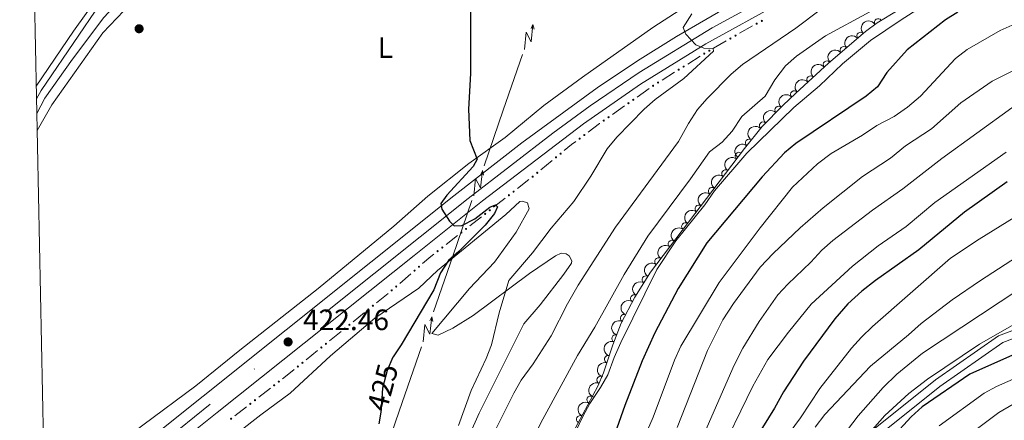
# Model space of a CAD drawing. Units: metres. Extents: x 641904 to 648837, y 716212 to 720983.
# Drawn here: x 641904 to 642238, y 720452 to 720588 of the extents above; entities that cross this region are included whole.
import ezdxf
from ezdxf.enums import TextEntityAlignment as Align

# ---------------------------------------------------------------- set-up
doc = ezdxf.new("R2010")
doc.units = ezdxf.units.M
doc.header["$MEASUREMENT"] = 0
for name, pattern in [('DGN Style 3', [108.13883132477065, 77.24202237483618, -30.89680894993447]), ('DGN Style 4', [123.66447782211272, 61.79361789986895, -30.89680894993447, 0.07724202237483618, -30.89680894993447]), ('DGN Style 5', [54.069415662385325, 23.17260671245085, -30.89680894993447])]:
    doc.linetypes.add(name, pattern=pattern)
for name, color, linetype, lineweight in [('Edificios construcciones cerramientos', 7, 'Continuous', 5), ('Elementos auxiliares', 7, 'Continuous', 5), ('Entidades rústicas y varios', 7, 'Continuous', 5), ('Hidrografía', 7, 'Continuous', 5), ('Líneas de conducción', 7, 'Continuous', 5), ('Relieve y altimetría', 7, 'Continuous', 5), ('Textos de rotulación', 7, 'Continuous', 5), ('Viales y ferrocarril', 7, 'Continuous', 5)]:
    doc.layers.add(name, color=color, linetype=linetype, lineweight=lineweight)
doc.styles.add('Style-arial', font='arial.shx', dxfattribs={"bigfont": 'arialbig.shx'})
doc.styles.add('Style-Arial Narrow', font='txt')
doc.styles.add('Style-Helvetica-Narrow-Oblique', font='txt')

# ---------------------------------------------------------------- blocks, each defined once
blk = doc.blocks.new('5PATER')
at = {"layer": 'Relieve y altimetría', "linetype": 'Continuous', "lineweight": 5}
h = blk.add_hatch(color=250, dxfattribs=at)
edge = h.paths.add_edge_path()
edge.add_ellipse((0, 0), major_axis=(-1.095731442945027, -1.110710700472634), ratio=0.9994222409660319, start_angle=0, end_angle=360)

msp = doc.modelspace()

# ---------------------------------------------------------------- hatches: boundary and pattern name
at = {"layer": 'Edificios construcciones cerramientos', "linetype": 'Continuous', "lineweight": 5, "extrusion": (0, 0, -1)}
h = msp.add_hatch(color=170, dxfattribs=at)
edge = h.paths.add_edge_path()
edge.add_arc((-642155.4955319513, 720587.1167955189), 0.3750000000796613, 7.082582925928488, 367.0825829259285)
h = msp.add_hatch(color=170, dxfattribs=at)
edge = h.paths.add_edge_path()
edge.add_arc((-642153.725674771, 720586.1892499714), 0.3750000000796613, 7.082582925928488, 367.0825829259285)
h = msp.add_hatch(color=170, dxfattribs=at)
edge = h.paths.add_edge_path()
edge.add_arc((-642144.8341099566, 720581.1191863057), 0.3750000000796613, 4.766015930223046, 364.766015930223)
h = msp.add_hatch(color=170, dxfattribs=at)
edge = h.paths.add_edge_path()
edge.add_arc((-642146.5642042493, 720582.1170371983), 0.3750000000796613, 4.766015930223046, 364.766015930223)
h = msp.add_hatch(color=170, dxfattribs=at)
edge = h.paths.add_edge_path()
edge.add_arc((-642137.6974709986, 720577.0030513739), 0.3750000000796613, 4.766015930223046, 364.766015930223)
h = msp.add_hatch(color=170, dxfattribs=at)
edge = h.paths.add_edge_path()
edge.add_arc((-642135.968308701, 720576.0036453572), 0.3750000000796614, 2.659583823060481, 362.6595838230605)
h = msp.add_hatch(color=170, dxfattribs=at)
edge = h.paths.add_edge_path()
edge.add_arc((-642127.2938665943, 720570.566163989), 0.3750000000796614, 2.659583823060481, 362.6595838230605)
h = msp.add_hatch(color=170, dxfattribs=at)
edge = h.paths.add_edge_path()
edge.add_arc((-642128.9864406642, 720571.6271359634), 0.3750000000796614, 2.659583823060481, 362.6595838230605)
h = msp.add_hatch(color=170, dxfattribs=at)
edge = h.paths.add_edge_path()
edge.add_arc((-642118.6339360853, 720565.1068994931), 0.3750000000796613, 359.4878851005531, 719.4878851005531)
h = msp.add_hatch(color=170, dxfattribs=at)
edge = h.paths.add_edge_path()
edge.add_arc((-642120.3119985573, 720566.1896545955), 0.3750000000796614, 2.659583823060481, 362.6595838230605)
h = msp.add_hatch(color=170, dxfattribs=at)
edge = h.paths.add_edge_path()
edge.add_arc((-642111.904786739, 720560.3507134814), 0.3750000000796613, 359.4878851005531, 719.4878851005531)
h = msp.add_hatch(color=170, dxfattribs=at)
edge = h.paths.add_edge_path()
edge.add_arc((-642110.2734778067, 720559.1976986907), 0.3750000000796613, 359.4878851005531, 719.4878851005531)
h = msp.add_hatch(color=170, dxfattribs=at)
edge = h.paths.add_edge_path()
edge.add_arc((-642101.9130195284, 720553.288497888), 0.3750000000796613, 359.4878851005531, 719.4878851005531)
h = msp.add_hatch(color=170, dxfattribs=at)
edge = h.paths.add_edge_path()
edge.add_arc((-642103.5443284607, 720554.441512679), 0.3750000000796613, 359.4878851005531, 719.4878851005531)
h = msp.add_hatch(color=170, dxfattribs=at)
edge = h.paths.add_edge_path()
edge.add_arc((-642093.7230200453, 720547.183821856), 0.3750000000796616, 357.7454158045928, 717.7454158045929)
h = msp.add_hatch(color=170, dxfattribs=at)
edge = h.paths.add_edge_path()
edge.add_arc((-642095.3143066065, 720548.3827363886), 0.3750000000796616, 357.7454158045928, 717.7454158045929)
h = msp.add_hatch(color=170, dxfattribs=at)
edge = h.paths.add_edge_path()
edge.add_arc((-642085.7341929947, 720540.8015303644), 0.3750000000796614, 355.3106716618072, 715.3106716618072)
h = msp.add_hatch(color=170, dxfattribs=at)
edge = h.paths.add_edge_path()
edge.add_arc((-642087.2767934699, 720542.0699906242), 0.3750000000796614, 355.3106716618072, 715.3106716618072)
h = msp.add_hatch(color=170, dxfattribs=at)
edge = h.paths.add_edge_path()
edge.add_arc((-642077.8283655585, 720534.3006715337), 0.3750000000796614, 355.3106716618072, 715.3106716618072)
h = msp.add_hatch(color=170, dxfattribs=at)
edge = h.paths.add_edge_path()
edge.add_arc((-642079.370966034, 720535.5691317932), 0.3750000000796614, 355.3106716618072, 715.3106716618072)
h = msp.add_hatch(color=170, dxfattribs=at)
edge = h.paths.add_edge_path()
edge.add_arc((-642069.7823548538, 720527.9657021207), 0.3750000000796613, 356.6162988909005, 716.6162988909005)
h = msp.add_hatch(color=170, dxfattribs=at)
edge = h.paths.add_edge_path()
edge.add_arc((-642071.3543454814, 720529.199381086), 0.3750000000796613, 356.6162988909005, 716.6162988909005)
h = msp.add_hatch(color=170, dxfattribs=at)
edge = h.paths.add_edge_path()
edge.add_arc((-642061.7259028873, 720521.643097423), 0.3750000000796613, 356.6162988909005, 716.6162988909005)
h = msp.add_hatch(color=170, dxfattribs=at)
edge = h.paths.add_edge_path()
edge.add_arc((-642063.2978935149, 720522.8767763884), 0.3750000000796613, 356.6162988909005, 716.6162988909005)
h = msp.add_hatch(color=170, dxfattribs=at)
edge = h.paths.add_edge_path()
edge.add_arc((-642055.2414415483, 720516.5541716907), 0.3750000000796613, 356.6162988909005, 716.6162988909005)
h = msp.add_hatch(color=170, dxfattribs=at)
edge = h.paths.add_edge_path()
edge.add_arc((-642053.6694509208, 720515.3204927254), 0.3750000000796613, 356.6162988909005, 716.6162988909005)
h = msp.add_hatch(color=170, dxfattribs=at)
edge = h.paths.add_edge_path()
edge.add_arc((-642047.1849895818, 720510.231566993), 0.3750000000796613, 356.6162988909005, 716.6162988909005)
h = msp.add_hatch(color=170, dxfattribs=at)
edge = h.paths.add_edge_path()
edge.add_arc((-642045.6129989543, 720508.9978880277), 0.3750000000796613, 356.6162988909005, 716.6162988909005)
h = msp.add_hatch(color=170, dxfattribs=at)
edge = h.paths.add_edge_path()
edge.add_arc((-642039.3020173153, 720503.7093655318), 0.3750000000796614, 353.7983500234366, 713.7983500234367)
h = msp.add_hatch(color=170, dxfattribs=at)
edge = h.paths.add_edge_path()
edge.add_arc((-642037.7944694655, 720502.4015355594), 0.3750000000796614, 353.7983500234366, 713.7983500234367)
h = msp.add_hatch(color=170, dxfattribs=at)
edge = h.paths.add_edge_path()
edge.add_arc((-642031.5758345851, 720497.0067369242), 0.3750000000796614, 353.7983500234366, 713.7983500234367)
h = msp.add_hatch(color=170, dxfattribs=at)
edge = h.paths.add_edge_path()
edge.add_arc((-642030.0682867353, 720495.6989069518), 0.3750000000796614, 353.7983500234366, 713.7983500234367)
h = msp.add_hatch(color=170, dxfattribs=at)
edge = h.paths.add_edge_path()
edge.add_arc((-642023.6850333642, 720490.4817585975), 0.3750000000796614, 355.7106430556441, 715.7106430556441)
h = msp.add_hatch(color=170, dxfattribs=at)
edge = h.paths.add_edge_path()
edge.add_arc((-642022.1321220386, 720489.2228869637), 0.3750000000796614, 355.7106430556441, 715.7106430556441)
h = msp.add_hatch(color=170, dxfattribs=at)
edge = h.paths.add_edge_path()
edge.add_arc((-642015.7263628207, 720484.0300414753), 0.3750000000796614, 355.7106430556441, 715.7106430556441)
h = msp.add_hatch(color=170, dxfattribs=at)
edge = h.paths.add_edge_path()
edge.add_arc((-642014.1734514949, 720482.7711698415), 0.3750000000796614, 355.7106430556441, 715.7106430556441)
h = msp.add_hatch(color=170, dxfattribs=at)
edge = h.paths.add_edge_path()
edge.add_arc((-642006.2147809514, 720476.3194527193), 0.3750000000796614, 355.7106430556441, 715.7106430556441)
h = msp.add_hatch(color=170, dxfattribs=at)
edge = h.paths.add_edge_path()
edge.add_arc((-642007.767692277, 720477.5783243531), 0.3750000000796614, 355.7106430556441, 715.7106430556441)
h = msp.add_hatch(color=170, dxfattribs=at)
edge = h.paths.add_edge_path()
edge.add_arc((-641998.2561104076, 720469.8677355968), 0.3750000000796614, 355.7106430556441, 715.7106430556441)
h = msp.add_hatch(color=170, dxfattribs=at)
edge = h.paths.add_edge_path()
edge.add_arc((-641999.8090217332, 720471.1266072306), 0.3750000000796614, 355.7106430556441, 715.7106430556441)
h = msp.add_hatch(color=170, dxfattribs=at)
edge = h.paths.add_edge_path()
edge.add_arc((-641990.2217798508, 720463.5106245463), 0.3750000000796614, 356.8217004022038, 716.8217004022038)
h = msp.add_hatch(color=170, dxfattribs=at)
edge = h.paths.add_edge_path()
edge.add_arc((-641991.7989022925, 720464.7392204341), 0.3750000000796614, 356.8217004022038, 716.8217004022038)
h = msp.add_hatch(color=170, dxfattribs=at)
edge = h.paths.add_edge_path()
edge.add_arc((-641982.1390273364, 720457.21407062), 0.3750000000796614, 356.8217004022038, 716.8217004022038)
h = msp.add_hatch(color=170, dxfattribs=at)
edge = h.paths.add_edge_path()
edge.add_arc((-641983.7161497781, 720458.442666508), 0.3750000000796614, 356.8217004022038, 716.8217004022038)
h = msp.add_hatch(color=170, dxfattribs=at)
edge = h.paths.add_edge_path()
edge.add_arc((-641975.6333972637, 720452.1461125817), 0.3750000000796614, 356.8217004022038, 716.8217004022038)

# ---------------------------------------------------------------- linework, layer by layer
at = {"layer": 'Edificios construcciones cerramientos', "color": 170, "linetype": 'Continuous', "lineweight": 5}
for p, q in [((642152.2934953773, 720585.4216848714, 430.7301463173424), (642147.9682596452, 720582.9270576402, 430.467142820094)), ((642143.4267621264, 720580.307699047, 430.1909891479833), (642139.1015263945, 720577.8130718158, 429.9279856507349)), ((642134.5914741221, 720575.140812207, 429.6581780246926), (642130.3600389482, 720572.4883822715, 429.4141046597496)), ((642125.9170320157, 720569.7033308395, 429.1578276265594), (642121.6855968421, 720567.050900904, 428.9137542616163)), ((642117.3069258071, 720564.1691932406, 428.6582515328338), (642113.2286534763, 720561.2866562638, 428.4160215347778)), ((642108.9464675284, 720558.2599924381, 428.161680036819), (642104.8681951973, 720555.3774554613, 427.9194500387629)), ((642084.4793267406, 720539.7699125204, 426.1681325858427), (642080.6228255522, 720536.5987618712, 425.9012952858567)), ((642076.5600388118, 720533.2849832892, 425.6320067651223), (642072.6300622425, 720530.2007858756, 425.4246170817904)), ((642068.5035868448, 720526.9623785915, 425.206857914292), (642064.5736102755, 720523.8781811779, 424.9994682309601)), ((642060.4471348778, 720520.6397738939, 424.7817090634616), (642056.5171583085, 720517.5555764802, 424.5743193801297)), ((642052.3906829108, 720514.3171691962, 424.3565602126313), (642048.4607063415, 720511.2329717826, 424.1491705292994)), ((642036.5681102243, 720501.3378904939, 423.2946590720128), (642032.7992405999, 720498.0683155635, 422.9698490830237)), ((642028.8275418608, 720494.6507875198, 422.6506879161132), (642024.9452635469, 720491.5036084359, 422.4984417077259)), ((642020.8688713177, 720488.1990703978, 422.3385831889194), (642016.9865930039, 720485.0518913141, 422.1863369805322)), ((642012.9102007744, 720481.747353276, 422.0264784617256), (642009.0279224606, 720478.6001741921, 421.8742322533384)), ((642004.9515302312, 720475.2956361542, 421.7143737345318), (642001.0692519173, 720472.1484570703, 421.5621275261446)), ((641988.9388388135, 720462.5114364922, 421.1059343971501), (641984.9960327088, 720459.4399467718, 420.9636989599749)), ((641980.8560862993, 720456.2148825654, 420.8143517509408), (641976.9132801946, 720453.143392845, 420.6721163137656))]:
    msp.add_line(p, q, dxfattribs=at)
at = {"layer": 'Edificios construcciones cerramientos', "color": 170, "linetype": 'Continuous', "lineweight": 5, "extrusion": (0.4308630517741798, -0.661202303929973, 0.6141404919833378), "elevation": -199510.8099514898, "flags": 128}
msp.add_lwpolyline([(931349.2529891843, 155798.0787789387), (931349.1477399077, 155798.0723058494), (931344.283153095, 155797.5315351016)], dxfattribs=at)
at = {"layer": 'Edificios construcciones cerramientos', "color": 170, "linetype": 'Continuous', "lineweight": 5, "extrusion": (-0.4296137792249784, 0.4569230871046717, 0.7788795113307114), "elevation": 53714.84993170825, "flags": 128}
msp.add_lwpolyline([(-961366.1163220443, -66027.36712768313), (-961364.3507325749, -66027.61499866901), (-961361.145304535, -66027.88874783984)], dxfattribs=at)
at = {"layer": 'Edificios construcciones cerramientos', "color": 170, "linetype": 'Continuous', "lineweight": 5, "extrusion": (0.2379054750745717, -0.3637064499539937, 0.900621231812467), "elevation": -108925.7408824708, "flags": 128}
msp.add_lwpolyline([(931716.338579772, 226699.6349003704), (931715.1047506323, 226699.5166058806), (931711.3864843205, 226698.9545080903)], dxfattribs=at)
at = {"layer": 'Edificios construcciones cerramientos', "color": 170, "linetype": 'Continuous', "lineweight": 5, "extrusion": (0.04102044663481176, -0.098700084395206, 0.9942713997185375), "elevation": -44356.34408976404, "flags": 128}
msp.add_lwpolyline([(869337.9850865514, 416556.9035599185), (869335.7100073495, 416556.2274213671), (869333.1781668998, 416555.528366704)], dxfattribs=at)
at = {"layer": 'Elementos auxiliares', "color": 250, "linetype": 'Continuous', "lineweight": 5, "flags": 128}
msp.add_lwpolyline([(641998.6100000001, 716211.6599999999), (641951.31, 718525.04), (641903.99, 720838.46), (645321, 720909.27), (648738, 720981.77), (648787.6000000001, 718668.3400000001), (648837.1799999999, 716354.8900000001), (645417.8800000001, 716282.4299999999)], close=True, dxfattribs=at)
at = {"layer": 'Entidades rústicas y varios', "color": 92, "linetype": 'Continuous', "lineweight": 5}
for points in [[(642138.96, 720598.1599999999, 429.12), (642118.5900000001, 720584.8200000001, 428.15), (642094.6699999999, 720568.01, 426.85), (642081.6300000001, 720558.4199999999, 426.15), (642068.46, 720547.6000000001, 425.5), (642056.22, 720538.76, 424.8), (642042.3500000001, 720527.6699999999, 424.2), (642030.81, 720517.44, 423.55), (642005.1599999999, 720496.3700000001, 422.39), (641978.5900000001, 720475.4299999999, 421.04), (641963.6599999999, 720463.29, 420.44), (641945.7, 720449.98, 419.84), (641940.01, 720445.6200000001, 419.98), (641931.94, 720436.1400000001, 419.74), (641920.96, 720428.0700000001, 419.51), (641912.78, 720421.4099999999, 419.37), (641912.51, 720421.27, 419.37)], [(641909.8800000001, 720549.9199999999, 421.43), (641914.8500000001, 720558.6300000001, 421.6), (641932.1599999999, 720583.1000000001, 422.3), (641939.3200000001, 720590.56, 422.44)], [(641954.01, 720428.69, 420.47), (641985.73, 720453.45, 421.91), (641995.6799999999, 720460.8400000001, 422.56), (642009.3400000001, 720473.53, 423.35), (642024.3400000001, 720486.24, 424.05), (642039.26, 720496.49, 424.6), (642045.56, 720502.4099999999, 424.93), (642068.71, 720521.44, 425.95), (642073.44, 720525.8200000001, 426.18), (642074.25, 720525.98, 426.18), (642076.0800000001, 720525.4099999999, 426.18), (642076.5900000001, 720523.4099999999, 426.18), (642072.25, 720515.3999999999, 426.04), (642064.8700000001, 720505.3, 425.86), (642056.3899999999, 720496.3700000001, 425.95), (642043.6499999999, 720481.1000000001, 426.37), (642045.8500000001, 720480.47, 426.6), (642050.79, 720482.8800000001, 427.85), (642057.71, 720487.1400000001, 428.6), (642076.73, 720501.4299999999, 431.01), (642085.5900000001, 720507.3900000001, 431.71), (642087.51, 720508.3500000001, 431.94), (642089.22, 720508.0800000001, 432.12), (642090.2, 720507.3900000001, 432.17), (642091.1200000001, 720505.69, 432.22), (642090.98, 720504.9099999999, 432.22), (642088.3600000001, 720501.2, 432.17), (642080.4199999999, 720490.79, 431.66), (642074.8700000001, 720484.3900000001, 431.15), (642059.73, 720454.0800000001, 430.92), (642052.6499999999, 720438.3400000001, 430.5)]]:
    msp.add_polyline3d(points, dxfattribs=at)
at = {"layer": 'Entidades rústicas y varios', "color": 92, "linetype": 'DGN Style 3', "lineweight": 5}
msp.add_polyline3d([(642084.23, 720433.9299999999, 447), (642099.8600000001, 720463.1499999999, 447.94), (642101.8600000001, 720467.72, 447.92), (642105.01, 720477.24, 447.84), (642107.8600000001, 720484.52, 447.75), (642112.48, 720493.4199999999, 447.57), (642117.74, 720501.9299999999, 447.4), (642149.6000000001, 720543.8200000001, 447.92), (642155.5700000001, 720551.26, 447.8), (642162.56, 720558.3999999999, 447.15), (642166.99, 720562.6499999999, 447.01), (642178.04, 720572.78, 447.42), (642190.6399999999, 720583.5, 447.85), (642194.6200000001, 720586.48, 447.94), (642201.6300000001, 720590.8, 448.12)], dxfattribs=at)
at = {"layer": 'Entidades rústicas y varios', "color": 92, "linetype": 'Continuous', "lineweight": 5, "extrusion": (-0.04984804763155477, -0.2204230341033361, 0.9741297953476231)}
msp.add_arc((467429.779857037, 822743.1126151764, -190409.4753168021), 2.516055640060342, 45.36446333574664, 225.9090503451193, dxfattribs=at)
at = {"layer": 'Entidades rústicas y varios', "color": 92, "linetype": 'Continuous', "lineweight": 5}
for centre, radius, start, end in [((642194.8767298476, 720586.6152953929, 447.9736247666614), 1.250091938746999, 32.61013177623767, 211.8236861952331), ((642188.9488968677, 720582.035604055, 447.8243117627342), 1.250091938746999, 41.35708710262988, 220.5706415216253), ((642183.2385184397, 720577.1772503448, 447.6294337687569), 1.250091938746999, 41.35708710262988, 220.5706415216253), ((642177.5281400117, 720572.3188966345, 447.4345557747797), 1.250091938746999, 41.35708710262988, 220.5706415216253), ((642172.0191666875, 720567.233980688, 447.2302643650951), 1.250091938746999, 43.4789565163688, 222.6925109353642), ((642166.4927849192, 720562.167713963, 447.0252130958684), 1.250091938746999, 43.4789565163688, 222.6925109353642), ((642161.1399022737, 720556.9215387239, 447.2021241039998), 1.250091938746998, 46.57437414418658, 225.787928563182), ((642155.904261705, 720551.5735453535, 447.6889862455747), 1.250091938746998, 46.57437414418658, 225.787928563182), ((642151.1804904856, 720545.7584821517, 447.8728294889809), 1.250091938746998, 52.22192930975828, 231.4354837287537), ((642147.7087809397, 720541.3011678101, 447.9012163765428), 1.250091938746998, 53.71088597244454, 232.92444039144), ((642143.168746264, 720535.3318634587, 447.827116630634), 1.250091938746998, 53.71087208578331, 232.9244265047787), ((642138.628711832, 720529.3625589276, 447.7530168847252), 1.250091938746998, 53.71087208578331, 232.9244265047787), ((642134.0886774, 720523.3932543965, 447.6789171388165), 1.250091938746998, 53.71087208578331, 232.9244265047787), ((642129.5486429683, 720517.4239498654, 447.6048173929078), 1.250091938746998, 53.71087208578331, 232.9244265047787), ((642125.0086085363, 720511.4546453343, 447.530717646999), 1.250091938746998, 53.71087208578331, 232.9244265047787), ((642120.4685741044, 720505.4853408032, 447.4566179010902), 1.250091938746998, 53.71087208578331, 232.9244265047787), ((642116.1699208096, 720499.3527067611, 447.4300626790698), 1.250091938746998, 59.24610142694775, 238.4596558459432), ((642112.227218735, 720492.9739245079, 447.5574884115105), 1.250091938746998, 59.24610142694775, 238.4596558459432), ((642108.8063807325, 720486.3007674136, 447.6913890800291), 1.250091938746998, 63.53228467663414, 242.7458390956295), ((642105.8794950563, 720479.4075062366, 447.7987416583246), 1.250091938746999, 69.58663734153019, 248.8001917605256), ((642103.4062414628, 720472.3309768625, 447.8712391174623), 1.250091938746999, 72.65769326046569, 251.8712476794611), ((642100.8208357608, 720465.2968463777, 447.9255642529648), 1.250091938746998, 67.3302071581915, 246.5437615771869), ((642097.4497937923, 720458.6027990242, 447.8294334893315), 1.250091938746999, 62.8234966149144, 242.0370510339098), ((642093.9137015261, 720451.99213901, 447.6167702308338), 1.250091938746999, 62.8234966149144, 242.0370510339098)]:
    msp.add_arc(centre, radius, start, end, dxfattribs=at)
at = {"layer": 'Entidades rústicas y varios', "color": 92, "linetype": 'Continuous', "lineweight": 5, "extrusion": (-0.01574837311045058, -0.2254398601853104, 0.9741297953476229)}
for centre in [(590410.3402836549, 743926.6078110072, -172124.9164186748), (590404.9823485354, 743921.4549679923, -172123.9210593839), (590399.624413416, 743916.3021249773, -172122.925700093)]:
    msp.add_arc(centre, 2.516055640060343, 45.36446333574664, 225.9090503451193, dxfattribs=at)
at = {"layer": 'Entidades rústicas y varios', "color": 92, "linetype": 'Continuous', "lineweight": 5, "extrusion": (-0.007390631940325743, -0.225868369577329, 0.9741297953476231)}
for centre in [(618260.8137071045, 722106.9060438898, -167063.5539107846), (618255.4559658903, 722101.7510867133, -167062.5685044769)]:
    msp.add_arc(centre, 2.516055640060342, 45.36446333574664, 225.9090503451193, dxfattribs=at)
at = {"layer": 'Entidades rústicas y varios', "color": 92, "linetype": 'Continuous', "lineweight": 5, "extrusion": (0.004816806378333552, -0.2259379122509366, 0.9741297953476229)}
for centre in [(657370.7742493035, 688521.7780878727, -159272.138612773), (657365.4258093239, 688516.788364437, -159270.4812504647)]:
    msp.add_arc(centre, 2.516055640060341, 45.36446333574664, 225.9090503451193, dxfattribs=at)
at = {"layer": 'Entidades rústicas y varios', "color": 92, "linetype": 'Continuous', "lineweight": 5, "extrusion": (0.02702772710364153, -0.2243672074604694, 0.9741297953476229)}
msp.add_arc((723714.8623127873, 622152.9144215296, -143874.4774353997), 2.516055640060343, 45.36446333574663, 225.9090503451192, dxfattribs=at)
at = {"layer": 'Entidades rústicas y varios', "color": 92, "linetype": 'Continuous', "lineweight": 5, "extrusion": (0.03284861962450269, -0.2235891544882332, 0.974129795347623)}
msp.add_arc((740059.3083575738, 603620.3048142488, -139575.0514438097), 2.516055640060343, 45.36446333574663, 225.9090503451193, dxfattribs=at)
at = {"layer": 'Entidades rústicas y varios', "color": 92, "linetype": 'Continuous', "lineweight": 5, "extrusion": (0.03284856543365431, -0.2235891624496796, 0.9741297953476229)}
for centre in [(740053.7987152055, 603615.3525169963, -139573.9786235258), (740048.4392320518, 603610.2254925132, -139572.8652681137), (740043.0797488983, 603605.0984680301, -139571.7519127017), (740037.7202657445, 603599.9714435469, -139570.6385572896), (740032.3607825907, 603594.8444190637, -139569.5252018775), (740027.0012994369, 603589.7173945805, -139568.4118464654)]:
    msp.add_arc(centre, 2.516055640060343, 45.36446333574663, 225.9090503451193, dxfattribs=at)
at = {"layer": 'Entidades rústicas y varios', "color": 92, "linetype": 'Continuous', "lineweight": 5, "extrusion": (0.05426230749670694, -0.2193780841404425, 0.9741297953476229)}
for centre in [(796328.0118675253, 531235.9296244943, -122783.018495581), (796322.6528964094, 531230.848630833, -122781.7089414608)]:
    msp.add_arc(centre, 2.516055640060342, 45.36446333574665, 225.9090503451193, dxfattribs=at)
at = {"layer": 'Entidades rústicas y varios', "color": 92, "linetype": 'Continuous', "lineweight": 5, "extrusion": (0.07050648122669262, -0.2147090541198212, 0.974129795347623)}
msp.add_arc((834840.2670252371, 471763.989139675, -108985.8010108432), 2.516055640060342, 45.36446333574661, 225.9090503451192, dxfattribs=at)
at = {"layer": 'Entidades rústicas y varios', "color": 92, "linetype": 'Continuous', "lineweight": 5, "extrusion": (0.0927589780858823, -0.2060750198361292, 0.9741297953476229)}
msp.add_arc((881246.8419174559, 383353.7510780357, -88475.31978248707), 2.516055640060342, 45.36446333574665, 225.9090503451193, dxfattribs=at)
at = {"layer": 'Entidades rústicas y varios', "color": 92, "linetype": 'Continuous', "lineweight": 5, "extrusion": (0.1036661039418027, -0.2008095632920046, 0.9741297953476229)}
msp.add_arc((901053.7517114512, 336807.3420573052, -77676.90186670306), 2.516055640060342, 45.36446333574664, 225.9090503451193, dxfattribs=at)
at = {"layer": 'Entidades rústicas y varios', "color": 92, "linetype": 'Continuous', "lineweight": 5, "extrusion": (0.08457347820079514, -0.2095673366749166, 0.974129795347623)}
msp.add_arc((865063.3268858123, 416844.6215799653, -96244.76690547935), 2.516055640060342, 45.36446333574665, 225.9090503451193, dxfattribs=at)
at = {"layer": 'Entidades rústicas y varios', "color": 92, "linetype": 'Continuous', "lineweight": 5, "extrusion": (0.06784505594523402, -0.2155648167020451, 0.9741297953476229)}
msp.add_arc((828767.6108835131, 481765.660795751, -111305.9561464191), 2.516055640060342, 45.36446333574663, 225.9090503451192, dxfattribs=at)
at = {"layer": 'Hidrografía', "color": 142, "linetype": 'DGN Style 3', "lineweight": 15}
msp.add_polyline3d([(642113.52, 720670.03, 426.4), (642107.51, 720669.8300000001, 426.29), (642101.73, 720669.19, 426.23), (642089.8500000001, 720666.52, 426), (642061.3999999999, 720659.1499999999, 425.3), (642054.6300000001, 720657.6499999999, 425), (642033.25, 720649.79, 424.19), (642028.3600000001, 720648.4199999999, 424.19), (642018.06, 720644.3999999999, 424.01), (642010.73, 720640.95, 423.9), (642001.74, 720635.95, 423.67), (641975.6200000001, 720619.26, 423.2), (641951.22, 720604.96, 422.33), (641940.05, 720596.48, 422.04), (641932.49, 720588.31, 421.87), (641921.8999999999, 720574.1100000001, 421.4), (641912.51, 720560.8600000001, 421.11), (641909.77, 720555.6799999999, 420.99)], dxfattribs=at)
at = {"layer": 'Líneas de conducción', "color": 6, "linetype": 'Continuous', "lineweight": 5}
for p, q in [((642067.8707199474, 720556.8433990877, 428.8172024520464), (642074.4023238169, 720575.7325090158, 428.0825753243008)), ((642061.3391160779, 720537.9542891595, 429.5518295797921), (642067.8707199474, 720556.8433990877, 428.8172024520464)), ((642050.7252597902, 720507.2594855262, 430.7455986623788), (642057.2568636597, 720526.1485954544, 430.0109715346331)), ((642044.1936559207, 720488.3703755983, 431.4802257901245), (642050.7252597902, 720507.2594855262, 430.7455986623788)), ((642033.579799633, 720457.675571965, 432.6739948727111), (642040.1114035025, 720476.5646818932, 431.9393677449655)), ((642027.0481957635, 720438.7864620369, 433.4086220004568), (642033.579799633, 720457.675571965, 432.6739948727111))]:
    msp.add_line(p, q, dxfattribs=at)
at = {"layer": 'Líneas de conducción', "color": 6, "linetype": 'Continuous', "lineweight": 5, "extrusion": (0.779798976513485, 0.6232073355035924, 0.05938158976513018), "flags": 128}
for points, elevation in [([(162045.563436678, -56007.98588635024), (162049.8087281661, -56076.98264103079), (162046.254111838, -56065.01151628167), (162050.4110105095, -56135.20543264131)], 949787.7200791505), ([(162017.5336656162, -56003.42735925052), (162021.7789571046, -56072.42411393105), (162018.2243407763, -56060.45298918194), (162022.3812394478, -56130.64690554157)], 949743.5635194462), ([(161989.5038945545, -55998.86883215078), (161993.7491860429, -56067.86558683132), (161990.1945697145, -56055.8944620822), (161994.3514683861, -56126.08837844184)], 949699.406959742)]:
    msp.add_lwpolyline(points, dxfattribs=dict(at, elevation=elevation))
at = {"layer": 'Líneas de conducción', "color": 6, "linetype": 'Continuous', "lineweight": 5, "extrusion": (0.4391896075976522, 0.8983143924532146, 0.01198919887365489), "flags": 128}
for points, elevation in [([(-260332.7323013933, -10651.70672427766), (-260332.7323013933, -10778.71090158721)], 929310.9802936942), ([(-260339.1074855127, -10649.15411961683), (-260339.1074855129, -10776.15829692638)], 929258.9313625148), ([(-260345.482669632, -10646.601514956), (-260345.4826696321, -10773.60569226556)], 929206.8824313357)]:
    msp.add_lwpolyline(points, dxfattribs=dict(at, elevation=elevation))
at = {"layer": 'Líneas de conducción', "color": 6, "linetype": 'Continuous', "lineweight": 5, "extrusion": (-0.2282654027169797, 0.97324939646921, 0.02608674365982334), "flags": 128}
for points, elevation in [([(-789655.5256481001, -13985.80463482958), (-789655.5256481001, -14048.72604805649)], 554756.7845470816), ([(-789627.5110134957, -13982.71971577107), (-789627.5110134957, -14045.64112899798)], 554712.4910540787), ([(-789599.4963788916, -13979.63479671256), (-789599.4963788914, -14042.55620993947)], 554668.1975610758)]:
    msp.add_lwpolyline(points, dxfattribs=dict(at, elevation=elevation))
at = {"layer": 'Relieve y altimetría', "color": 30, "linetype": 'Continuous', "lineweight": 25, "flags": 128}
for points, elevation in [([(642056.8, 720592.05), (642056.76, 720569.26), (642056.0700000001, 720557.22), (642056.5800000001, 720546.5), (642059.03, 720540.1799999999), (642057.6100000001, 720537.7), (642048.7, 720528.03), (642046.6599999999, 720525.1400000001), (642047.05, 720523.28), (642049.69, 720519.19), (642051.23, 720517.5800000001), (642053.81, 720517.6699999999), (642058.27, 720519.95), (642063.31, 720523.95), (642065.27, 720524.74), (642065.8700000001, 720524.01), (642064.8600000001, 720521.76), (642061.7, 720517.8700000001), (642052.8500000001, 720508.9299999999), (642049.3, 720505.8400000001), (642046.5700000001, 720501.6499999999), (642044.3700000001, 720495.8500000001), (642033.27, 720477.26), (642030.53, 720473.1599999999)], 425), ([(642221.9299999999, 720590.0700000001), (642217.6799999999, 720587.4299999999), (642204.74, 720577.24), (642197.8400000001, 720569.6499999999), (642194.6499999999, 720564.79), (642190.79, 720561.6100000001), (642166.98, 720545.5700000001), (642163.1599999999, 720542.3400000001), (642155.6200000001, 720534.24), (642136.8899999999, 720511.8200000001), (642127.1000000001, 720496.28), (642119.22, 720481.31), (642114.9099999999, 720471.8400000001), (642109.04, 720456.6100000001), (642102.9099999999, 720439.3999999999), (642095.3899999999, 720426.1100000001)], 450), ([(642238.5900000001, 720532.49), (642224.1100000001, 720522.26), (642208.6699999999, 720509.46), (642194.03, 720499.1000000001), (642189.3500000001, 720495.4299999999), (642184.6200000001, 720491.1100000001), (642180.26, 720486.06), (642169.5800000001, 720471.71), (642162.78, 720461.23), (642159.8200000001, 720455.76), (642153.1100000001, 720445), (642147.44, 720434.1799999999), (642138.97, 720419.1100000001), (642127.3700000001, 720406.46), (642125.6300000001, 720404.1599999999)], 475), ([(642248.6200000001, 720477.3), (642225.97, 720467.25), (642209.79, 720456.1499999999), (642206.0800000001, 720452.8), (642199.6200000001, 720445.8200000001), (642196.19, 720441.8300000001), (642193.26, 720437.78), (642186.24, 720427.01), (642180.3800000001, 720416.2), (642164.5700000001, 720390.6300000001), (642157.1000000001, 720380.99)], 500), ([(642026.3200000001, 720454.3900000001), (642025.71, 720450.4299999999)], 425)]:
    msp.add_lwpolyline(points, dxfattribs=dict(at, elevation=elevation))
at = {"layer": 'Relieve y altimetría', "color": 30, "linetype": 'Continuous', "lineweight": 5, "flags": 128}
for points, elevation in [([(642175.24, 720590.8400000001), (642166.97, 720584.7), (642148.8899999999, 720572.3300000001), (642145.1200000001, 720569.04), (642136.99, 720560.79), (642133.7, 720557.02), (642130.6100000001, 720552.29), (642127.29, 720546.23), (642105.8899999999, 720517.1699999999), (642093.24, 720497.48), (642089.6100000001, 720491.0800000001), (642084.0900000001, 720480.26), (642078.02, 720470.8), (642073.95, 720465.21), (642071.5, 720460.8500000001), (642063.24, 720444.29)], 435), ([(642192.1100000001, 720590.2), (642177.05, 720581.99), (642167.24, 720575.1200000001), (642163.48, 720571.8200000001), (642159.8800000001, 720567.1599999999), (642156.5900000001, 720561.6200000001), (642148.74, 720554.6799999999), (642145.45, 720549.6599999999), (642142.04, 720546), (642137.79, 720542.75), (642131.3500000001, 720533.48), (642116.8999999999, 720514.1400000001), (642108.8300000001, 720501.1100000001), (642098.8700000001, 720483.19), (642093.01, 720473.6300000001), (642081.24, 720452.06), (642076.6699999999, 720442.8500000001)], 440), ([(642209.24, 720591.6400000001), (642202.6799999999, 720587.51), (642192.3500000001, 720580.4099999999), (642182.81, 720572.5800000001), (642175.01, 720565.04), (642166.3700000001, 720557.77), (642150.3999999999, 720542.24), (642139.49, 720529.4099999999), (642136.1799999999, 720524.76), (642126.3200000001, 720512.56), (642119.9099999999, 720502.79), (642107.73, 720477.98), (642105.3899999999, 720472.8900000001), (642103.3200000001, 720467.1000000001), (642100.8500000001, 720462.76), (642097.19, 720457.28), (642094.8200000001, 720452.8800000001), (642087.1000000001, 720436.8900000001), (642085.2, 720432.22)], 445), ([(642131.8200000001, 720589.52), (642128.8200000001, 720584.8500000001), (642129.69, 720582.6400000001), (642133.1399999999, 720579.03), (642135.8500000001, 720577.8700000001), (642138.94, 720577.8), (642139.1399999999, 720576.8400000001), (642129.02, 720567.5900000001), (642119.3600000001, 720560.46), (642115.6000000001, 720557.1699999999), (642106.3, 720547.6400000001), (642103.05, 720543.6599999999), (642097.55, 720534.48), (642091.8300000001, 720525.8999999999), (642084.1499999999, 720516.78), (642077.8200000001, 720508.48), (642069.7, 720499), (642066.45, 720488.1100000001), (642063.8999999999, 720477.26), (642062.0700000001, 720472.6100000001), (642056.95, 720461.79), (642052.6699999999, 720449.81)], 430), ([(642295.99, 720589.3900000001), (642292.3899999999, 720584.44), (642288.1200000001, 720581.9199999999), (642282.6499999999, 720580.28), (642277.1799999999, 720578.1200000001), (642273.1300000001, 720575.19), (642256.8999999999, 720565.8500000001), (642246.1300000001, 720560.99), (642240.24, 720557.5900000001), (642216.44, 720540.48), (642203.3200000001, 720530.1200000001), (642193.01, 720522.8600000001), (642179.53, 720512.5900000001), (642175.78, 720509.29), (642172.1399999999, 720505.24), (642164.3, 720497.81), (642160.8999999999, 720494.1499999999), (642154.5800000001, 720485.1499999999), (642149.06, 720476.0700000001), (642146.0700000001, 720470.3400000001), (642135.4099999999, 720445.75), (642126.21, 720427.9299999999)], 465), ([(642246.4299999999, 720588.3700000001), (642236.23, 720583.81), (642225.03, 720577.4099999999), (642221.0700000001, 720574.3600000001), (642209.29, 720561.54), (642204.8500000001, 720557.8500000001), (642200.29, 720554.73)], 455), ([(642250.0900000001, 720575.01), (642233.5800000001, 720566.6200000001), (642222.9199999999, 720559.3400000001), (642212.99, 720550.55), (642204.2, 720544.73), (642199.1000000001, 720540.5700000001), (642189.6100000001, 720534.3), (642176.25, 720523.73), (642168.48, 720516.95), (642159.3300000001, 720508.19), (642154.95, 720503.56), (642145.8899999999, 720491.26), (642142.22, 720485.6499999999), (642137.0900000001, 720475.28), (642126.8400000001, 720449.21)], 460), ([(642200.29, 720554.73), (642194.4099999999, 720551.5900000001), (642189.56, 720548.3600000001), (642179.03, 720542.1100000001), (642174.3300000001, 720538.6599999999), (642165.8300000001, 720530.6599999999), (642154.94, 720516.9099999999), (642140.98, 720498.3200000001), (642127.99, 720476.74), (642125.8500000001, 720472.05), (642118.69, 720452.7), (642112.1399999999, 720437.7)], 455), ([(642238.31, 720542.6100000001), (642214.0700000001, 720525.56), (642204.3600000001, 720517.4199999999), (642194.8899999999, 720510.8400000001), (642186.23, 720503.95), (642172.24, 720491), (642164.51, 720481.48), (642157.56, 720472.2), (642152.3800000001, 720463.21), (642140.1300000001, 720437.9199999999)], 470), ([(642248.1599999999, 720524.8600000001), (642229.1399999999, 720513.1000000001), (642219.4299999999, 720506.6799999999), (642193.04, 720483.3900000001), (642189.23, 720479.77), (642185.8999999999, 720476.04), (642175.1399999999, 720462.44), (642168.55, 720452.5), (642162.51, 720444.24)], 480), ([(642252.4099999999, 720513.8200000001), (642229.5700000001, 720499.1000000001), (642219.99, 720492.48), (642209.47, 720484.46), (642205.22, 720480.6100000001), (642192.3300000001, 720470), (642176.8500000001, 720453.55), (642173.6000000001, 720449.3500000001)], 485), ([(642242.8899999999, 720496.21), (642209.95, 720474.4299999999), (642201.25, 720467.31), (642196.6200000001, 720462.7), (642188.1399999999, 720453.1499999999), (642180.56, 720443.1599999999)], 490), ([(642256.46, 720493.1000000001), (642229.28, 720477.49), (642211.6000000001, 720465.5700000001), (642205.29, 720460.72), (642197.1599999999, 720453.22), (642188.72, 720443.6799999999)], 495), ([(642261.8700000001, 720474.9199999999), (642234.96, 720463.1000000001), (642230.8800000001, 720460.78), (642215.5700000001, 720449.72)], 505), ([(642244.1200000001, 720459.1499999999), (642235.8, 720454.3), (642225.3999999999, 720446.52)], 510)]:
    msp.add_lwpolyline(points, dxfattribs=dict(at, elevation=elevation))
at = {"layer": 'Relieve y altimetría', "color": 27, "linetype": 'DGN Style 5', "lineweight": 25, "elevation": 425, "flags": 128}
msp.add_lwpolyline([(642030.53, 720473.1599999999), (642030.48, 720473.0900000001), (642028.49, 720468.5), (642026.8999999999, 720462.55), (642026.47, 720455.3600000001), (642026.3200000001, 720454.3900000001)], dxfattribs=at)
at = {"layer": 'Viales y ferrocarril', "color": 250, "linetype": 'DGN Style 3', "lineweight": 5, "extrusion": (-0.7151824362972254, 0.4794225779954481, 0.5085942140057865), "elevation": -113412.9549324352, "flags": 128}
msp.add_lwpolyline([(-955952.7441753738, 67482.28167519986), (-955975.2155441078, 67482.58364742302), (-955989.6109630864, 67483.2805063994)], dxfattribs=at)
at = {"layer": 'Viales y ferrocarril', "color": 250, "linetype": 'Continuous', "lineweight": 15}
for points in [[(642721.8899999999, 720737.26, 462.23), (642691.1000000001, 720729.97, 460.44), (642540.6399999999, 720690.76, 451.25), (642510.3899999999, 720683.5, 449.48), (642482.52, 720677.5, 448.05), (642449.56, 720670.97, 446.33), (642417.3200000001, 720665.3200000001, 444.84), (642362.3999999999, 720656.5900000001, 442.34), (642336.06, 720651.98, 440.8), (642301.1300000001, 720645.1599999999, 439.18), (642266.29, 720636.74, 437.32), (642247.0700000001, 720630.8600000001, 436.35), (642237.26, 720627.27, 435.79), (642217.6799999999, 720619.3700000001, 434.63), (642198.97, 720611.25, 433.61), (642178.49, 720601.6699999999, 432.5), (642162.3899999999, 720593.56, 431.48), (642136.52, 720579.3700000001, 429.94), (642114.3800000001, 720565.6200000001, 428.69), (642095.0700000001, 720552.23, 427.58), (642060.8800000001, 720526.05, 425.58), (642037.71, 720507.5800000001, 424.23), (641970.9299999999, 720454.26, 421.17), (641912.79, 720407.74, 419.68)], [(642657.3300000001, 720728.78, 458.37), (642562.31, 720703.77, 452.43), (642512.73, 720691.47, 449.6), (642465.4299999999, 720681.3999999999, 447.09), (642428.8200000001, 720674.5800000001, 445.23), (642336.8, 720659.48, 441.1), (642293.24, 720650.8300000001, 439.25), (642280.99, 720648.01, 438.6), (642259.78, 720642.3999999999, 437.39), (642237.6000000001, 720635.3500000001, 436.18), (642227.6499999999, 720631.6400000001, 435.53), (642202.1100000001, 720620.8, 434.23), (642185.6499999999, 720613.19, 433.4), (642156.3899999999, 720598.6699999999, 431.59), (642140.78, 720590.1100000001, 430.71), (642126.6100000001, 720581.79, 429.87), (642113.3899999999, 720573.6200000001, 429.17), (642099.6300000001, 720564.3900000001, 428.29), (642074.1799999999, 720545.74, 426.76), (642051.1000000001, 720527.72, 425.28), (641966.1699999999, 720459.8600000001, 421.19), (641912.6000000001, 720416.97, 419.66)]]:
    msp.add_polyline3d(points, dxfattribs=at)
at = {"layer": 'Viales y ferrocarril', "color": 250, "linetype": 'DGN Style 4', "lineweight": 5}
msp.add_polyline3d([(642661.19, 720726.06, 458.61), (642551.48, 720697.27, 451.86), (642511.56, 720687.49, 449.54), (642457.49, 720676.19, 446.71), (642423.0700000001, 720669.95, 444.95), (642349.6000000001, 720658.04, 441.65), (642336.4299999999, 720655.73, 440.95), (642297.19, 720648, 439.22), (642278.8899999999, 720643.72, 438.24), (642263.04, 720639.5700000001, 437.36), (642242.3400000001, 720633.1100000001, 436.27), (642222.6699999999, 720625.51, 435.11), (642192.31, 720612.22, 433.49), (642167.44, 720600.1699999999, 432.04), (642159.3899999999, 720596.1200000001, 431.54), (642138.6499999999, 720584.75, 430.33), (642113.8899999999, 720569.6200000001, 428.93), (642097.3500000001, 720558.31, 427.93), (642084.6300000001, 720548.99, 427.17), (642055.99, 720526.8900000001, 425.43), (641968.55, 720457.06, 421.18), (641912.7, 720412.3300000001, 419.68)], dxfattribs=at)
at = {"layer": 'Viales y ferrocarril', "color": 20, "linetype": 'Continuous', "lineweight": 5}
msp.add_polyline3d([(642162.3899999999, 720593.56, 431.48), (642136.52, 720579.3700000001, 429.94), (642114.3800000001, 720565.6200000001, 428.69), (642095.0700000001, 720552.23, 427.58), (642060.8800000001, 720526.05, 425.58), (642037.71, 720507.5800000001, 424.23), (641970.9299999999, 720454.26, 421.17), (641912.79, 720407.74, 419.68), (641912.6000000001, 720416.97, 419.66), (641966.1699999999, 720459.8600000001, 421.19), (642051.1000000001, 720527.72, 425.28), (642074.1799999999, 720545.74, 426.76), (642099.6300000001, 720564.3900000001, 428.29), (642113.3899999999, 720573.6200000001, 429.17), (642126.6100000001, 720581.79, 429.87), (642140.78, 720590.1100000001, 430.71)], dxfattribs=at)
at = {"layer": 'Viales y ferrocarril', "color": 250, "linetype": 'Continuous', "lineweight": 5}
for points in [[(641909.6599999999, 720560.69, 421.43), (641911.3200000001, 720563.54, 421.5), (641924.0800000001, 720582.31, 421.76), (641929.6000000001, 720590.4099999999, 422.22)], [(642099.95, 720265.1699999999, 488.83), (642090.6200000001, 720274.0800000001, 486.33), (642075.1799999999, 720288.5900000001, 483.32), (642066.05, 720300.73, 482.7), (642065.99, 720312.96, 482.08), (642072.76, 720326.49, 483.17), (642085.8800000001, 720345.0900000001, 483.29), (642110.4199999999, 720373.4199999999, 482.38), (642137.0800000001, 720397.52, 483.41), (642168.8200000001, 720424.1599999999, 490.16), (642192.52, 720444.45, 496.73), (642215.79, 720463.05, 498.04), (642237.1000000001, 720478.04, 496.73), (642265.1200000001, 720488.6200000001, 498.02)]]:
    msp.add_polyline3d(points, dxfattribs=at)
at = {"layer": 'Viales y ferrocarril', "color": 250, "linetype": 'DGN Style 3', "lineweight": 5}
msp.add_polyline3d([(642097.8, 720264.6499999999, 488.83), (642087.8300000001, 720274.22, 485.77), (642072.1799999999, 720289.44, 482.6), (642064.98, 720300.4299999999, 482.23), (642064.56, 720315.23, 481.17), (642071.3300000001, 720328.76, 481.78), (642084.45, 720347.3600000001, 481.5), (642108.99, 720375.69, 480.55), (642135.6499999999, 720399.79, 481.69), (642167.3899999999, 720426.4299999999, 488.35), (642191.0900000001, 720446.72, 494.82), (642214.3600000001, 720465.3200000001, 496.26), (642235.6699999999, 720480.31, 495.34), (642264.1499999999, 720490.94, 496.95)], dxfattribs=at)

# ---------------------------------------------------------------- block references
at = {"layer": 'Relieve y altimetría', "color": 250, "linetype": 'Continuous', "lineweight": 5}
for p in [(641944.46, 720584.44, 422.4), (641994.94, 720478.21, 422.46)]:
    msp.add_blockref('5PATER', p, dxfattribs=at)

# ---------------------------------------------------------------- texts
at = {"layer": 'Entidades rústicas y varios', "color": 92, "linetype": 'Continuous', "lineweight": 5, "style": 'Style-Arial Narrow'}
msp.add_text('L', height=7.000020000000001, dxfattribs=at).set_placement((642027.9111652174, 720578.0100100001, 424.37), align=Align.MIDDLE_CENTER)
at = {"layer": 'Textos de rotulación', "color": 250, "linetype": 'Continuous', "lineweight": 5, "style": 'Style-arial'}
msp.add_text('422.46', height=7.000020000000001, dxfattribs=at).set_placement((642000, 720482.21, 422.46))
at = {"layer": 'Textos de rotulación', "color": 27, "linetype": 'Continuous', "lineweight": 5, "style": 'Style-Helvetica-Narrow-Oblique'}
msp.add_text('425', height=7.000020000000001, rotation=75.03861952707254, dxfattribs=at).set_placement((642026.9675808472, 720462.8003684445, 425), align=Align.MIDDLE_CENTER)

doc.saveas('drawing.dxf')
